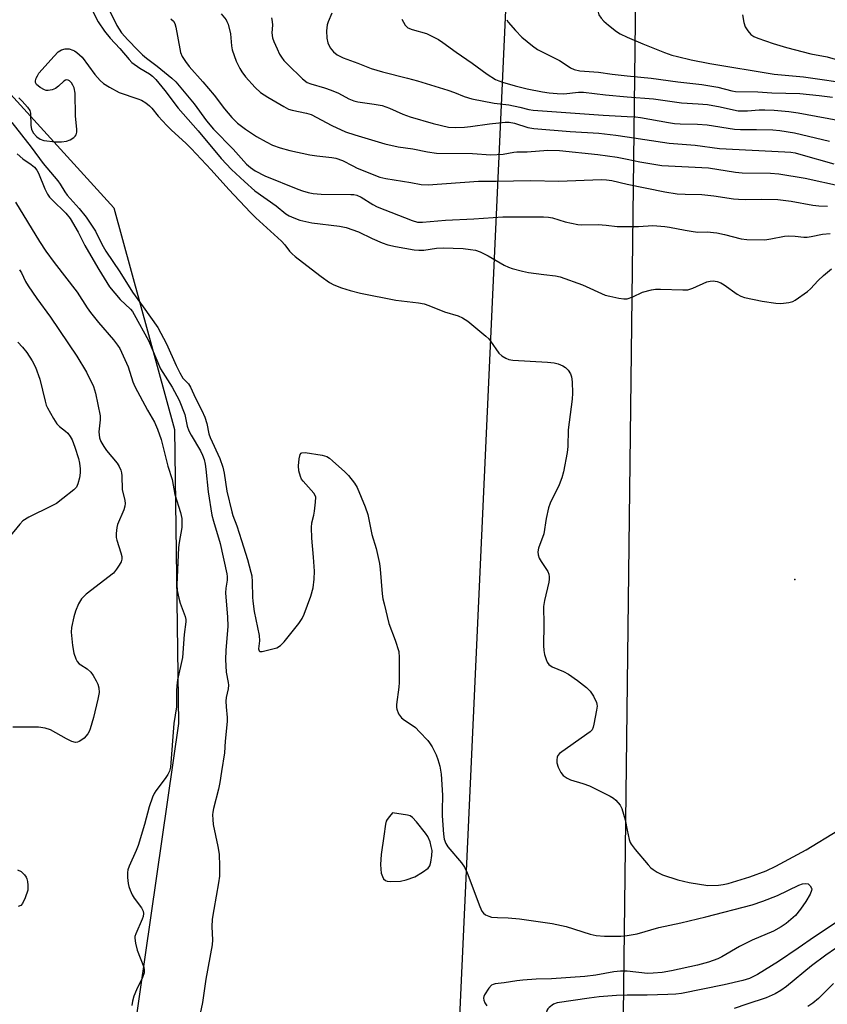
# Model space of a CAD drawing. Units: inches. Extents: x 1183771 to 1189773, y 561456 to 565458.
# Drawn here: x 1184825 to 1185058, y 562379 to 562663 of the extents above; entities that cross this region are included whole.
import ezdxf

# ---------------------------------------------------------------- set-up
doc = ezdxf.new("R2010")
doc.units = ezdxf.units.IN
doc.header["$MEASUREMENT"] = 0
for name, color, linetype in [('ELEV-Spot Elevation', 7, 'Continuous'), ('NTRL-Trees', 3, 'Continuous'), ('Undefined', 1, 'Continuous'), ('UTIL-Cross Country Transmission Line', 1, 'Continuous')]:
    doc.layers.add(name, color=color, linetype=linetype)

msp = doc.modelspace()

# ---------------------------------------------------------------- linework, layer by layer
at = {"layer": 'ELEV-Spot Elevation'}
msp.add_point((1185048.26, 562501.77, 338.84), dxfattribs=at)
at = {"layer": 'NTRL-Trees'}
msp.add_lwpolyline([(1184813.62, 562651.01), (1184852.15, 562608.78), (1184869.55, 562544.96), (1184870.71, 562460.27), (1184840.26, 562249.15)], dxfattribs=at)
at = {"layer": 'Undefined'}
for points, elevation in [([(1185000, 562671.48), (1184998.74, 562671.06), (1184995.98, 562670.69), (1184995.09, 562670.32), (1184993.33, 562669.03), (1184992.08, 562667.96), (1184991.64, 562667.34), (1184991.51, 562666.85), (1184991.49, 562666.31), (1184991.6, 562665.21), (1184991.84, 562664.41), (1184992.44, 562663.45), (1184993.21, 562662.59), (1184994.56, 562661.42), (1184996.89, 562659.6), (1184997.96, 562658.96), (1185000, 562657.97)], 322), ([(1184844.46, 562668.64), (1184847.58, 562662.4), (1184849.43, 562659.68), (1184851.07, 562657.63), (1184853.88, 562654.67), (1184856.56, 562651.5), (1184857.34, 562650.7), (1184859.61, 562649.01), (1184862.4, 562647.42), (1184863.2, 562646.74), (1184864.18, 562645.74), (1184866.76, 562642.62), (1184870.68, 562637.5), (1184876.37, 562630.97), (1184883.06, 562622.99), (1184886.01, 562619.87), (1184889.74, 562616.38), (1184892.7, 562613.75), (1184898.85, 562609.39), (1184901.64, 562607.08), (1184902.61, 562606.49), (1184903.98, 562605.9), (1184905.67, 562605.3), (1184907.37, 562604.85), (1184909.09, 562604.54), (1184917.09, 562603.53), (1184919.06, 562603.13), (1184922.53, 562601.9), (1184926.51, 562599.98), (1184929.38, 562598.7), (1184930.99, 562598.18), (1184933.19, 562597.64), (1184938.56, 562596.76), (1184939.95, 562596.62), (1184941.37, 562596.63), (1184945.07, 562597.16), (1184946.94, 562597.26), (1184952.75, 562597.08), (1184954.8, 562596.84), (1184956.25, 562596.58), (1184957.6, 562596.1), (1184959.94, 562595), (1184964.51, 562592.34), (1184965.81, 562591.72), (1184966.87, 562591.32), (1184969.76, 562590.55), (1184971.5, 562590.16), (1184975.92, 562589.57), (1184979.29, 562589.22), (1184980.62, 562588.96), (1184987.08, 562586.65), (1184993.61, 562583.71), (1184994.98, 562583.34), (1184997.55, 562582.8), (1184999, 562582.6), (1185000, 562582.62)], 338), ([(1184851.01, 562665.22), (1184852.94, 562661.28), (1184854.34, 562659.2), (1184856.16, 562657.15), (1184859, 562654.19), (1184860.36, 562652.88), (1184861.52, 562651.9), (1184864.55, 562649.64), (1184868.82, 562646.11), (1184869.95, 562645.09), (1184875.25, 562638.73), (1184878.83, 562633.86), (1184880.83, 562631.51), (1184886.46, 562625.73), (1184890.33, 562621.4), (1184891.46, 562620.4), (1184892.83, 562619.49), (1184895.64, 562618.05), (1184905.09, 562614.15), (1184906.42, 562613.67), (1184908.09, 562613.23), (1184909.51, 562612.96), (1184911.84, 562612.79), (1184920.38, 562612.67), (1184921.24, 562612.62), (1184922.06, 562612.47), (1184923.33, 562611.92), (1184926.71, 562609.77), (1184927.93, 562609.12), (1184938, 562605.17), (1184939.53, 562604.71), (1184940.96, 562604.66), (1184947.64, 562605.26), (1184955.8, 562605.6), (1184964.1, 562606.22), (1184975.9, 562606.21), (1184977.33, 562606.12), (1184978.42, 562605.95), (1184982.11, 562604.81), (1184985.78, 562604.02), (1184986.93, 562603.95), (1184991.56, 562604.02), (1184993.91, 562603.86), (1184997.12, 562603.43), (1185000, 562603.43)], 336), ([(1184883.02, 562664.72), (1184884.42, 562662.97), (1184884.7, 562662.5), (1184885.02, 562661.71), (1184885.71, 562658.91), (1184886.02, 562655.44), (1184886.22, 562654.3), (1184887.37, 562651.06), (1184888.38, 562648.95), (1184888.99, 562647.94), (1184890.06, 562646.5), (1184892.77, 562643.44), (1184894.34, 562642.06), (1184896.43, 562640.64), (1184901.06, 562637.95), (1184902.37, 562637.27), (1184903.48, 562636.91), (1184907.56, 562636.08), (1184908.98, 562635.67), (1184914.94, 562632.5), (1184918.8, 562630.73), (1184921.54, 562629.81), (1184930.13, 562627.25), (1184934.03, 562626.36), (1184938.18, 562625.76), (1184942.42, 562624.97), (1184945.06, 562624.59), (1184955.44, 562624.46), (1184960.71, 562624.1), (1184964.22, 562624.23), (1184967.3, 562624.81), (1184968.17, 562624.91), (1184971.16, 562624.98), (1184977.08, 562625.39), (1184980.44, 562625.32), (1184991.47, 562624.21), (1184997.05, 562623.43), (1185000, 562622.82)], 332), ([(1184914.91, 562664.9), (1184913.85, 562662.41), (1184913.58, 562661.56), (1184913.4, 562659.8), (1184913.43, 562657.72), (1184913.75, 562656.37), (1184914.42, 562654.87), (1184915.36, 562653.75), (1184916.46, 562652.84), (1184918.15, 562652.03), (1184922.37, 562650.47), (1184926.23, 562648.9), (1184929.51, 562647.99), (1184936.68, 562646.18), (1184939.54, 562645.36), (1184948.35, 562642.67), (1184950.26, 562641.99), (1184953.03, 562640.86), (1184955.19, 562640.23), (1184961.63, 562638.98), (1184965.83, 562638.43), (1184969.06, 562637.77), (1184971.59, 562637.13), (1184972.9, 562636.93), (1184993.06, 562635.52), (1185000, 562635.14)], 328), ([(1184868.52, 562663.25), (1184869.27, 562662.61), (1184869.67, 562661.94), (1184869.98, 562660.85), (1184871.09, 562654.59), (1184871.34, 562653.5), (1184871.81, 562652.44), (1184872.73, 562650.93), (1184873.8, 562649.52), (1184877.72, 562645.13), (1184880.99, 562641.3), (1184884.03, 562637.34), (1184886.1, 562634.82), (1184887.76, 562633.23), (1184890.02, 562631.47), (1184893.22, 562629.38), (1184895.97, 562627.81), (1184897.84, 562626.87), (1184899.98, 562626.07), (1184902.8, 562625.35), (1184908.52, 562624.06), (1184910.56, 562623.78), (1184914.89, 562623.35), (1184916.03, 562623.13), (1184918, 562622.45), (1184920.96, 562620.88), (1184922.23, 562620.28), (1184928.69, 562617.69), (1184930.44, 562617.28), (1184937.64, 562616.13), (1184940.61, 562615.49), (1184942.67, 562615.47), (1184957.1, 562616.54), (1184962.23, 562616.51), (1184972.25, 562616.66), (1184980.22, 562616.48), (1184992.57, 562616.96), (1184994.04, 562616.91), (1184995.5, 562616.73), (1185000, 562615.64)], 334), ([(1184897.53, 562663.57), (1184897.71, 562662.5), (1184897.76, 562661.39), (1184897.65, 562659.17), (1184897.84, 562657.79), (1184898.2, 562656.72), (1184899.11, 562654.64), (1184899.82, 562653.11), (1184900.36, 562652.17), (1184901.09, 562651.22), (1184902.09, 562650.19), (1184906.47, 562645.98), (1184907.82, 562644.9), (1184908.8, 562644.48), (1184912.74, 562643.4), (1184914.67, 562642.7), (1184916.83, 562641.79), (1184919.76, 562640.22), (1184921.27, 562639.63), (1184922.4, 562639.37), (1184927.11, 562638.7), (1184929.37, 562638.25), (1184931.51, 562637.49), (1184935.31, 562635.81), (1184937.46, 562635.03), (1184944.08, 562633.11), (1184948.49, 562632.08), (1184950.38, 562631.9), (1184953.12, 562632.03), (1184954.87, 562632.21), (1184960.26, 562633.02), (1184964.8, 562633.47), (1184965.92, 562633.51), (1184967.46, 562633.23), (1184971.34, 562631.95), (1184973.08, 562631.62), (1184983.58, 562630.76), (1184991.79, 562630.28), (1184996.67, 562629.74), (1185000, 562629.27)], 330), ([(1184935.05, 562663.13), (1184936.06, 562661.41), (1184936.43, 562661), (1184936.83, 562660.69), (1184938.07, 562660.16), (1184942.19, 562659), (1184943.53, 562658.39), (1184945.61, 562657.27), (1184946.85, 562656.46), (1184950.66, 562653.63), (1184955.33, 562650.46), (1184959.59, 562647.31), (1184962.01, 562645.79), (1184962.96, 562645.34), (1184964.01, 562644.97), (1184967.69, 562643.94), (1184971.19, 562643.06), (1184975.52, 562642.24), (1184977.52, 562641.95), (1184979.77, 562641.73), (1184981.7, 562641.69), (1184985.98, 562642.14), (1184987.35, 562642.16), (1184993.68, 562641.33), (1185000, 562640.82)], 326), ([(1184965.26, 562663), (1184965.68, 562662.26), (1184967.76, 562659.85), (1184969.6, 562658), (1184972.73, 562655.45), (1184974.12, 562654.44), (1184980.51, 562651.2), (1184981.51, 562650.61), (1184983.66, 562649.16), (1184984.67, 562648.66), (1184986.34, 562648.27), (1184991.67, 562647.9), (1184995.66, 562647.27), (1185000, 562646.81)], 324), ([(1185033.18, 562664.4), (1185033.56, 562662.21), (1185033.95, 562660.97), (1185034.66, 562659.8), (1185035.54, 562658.77), (1185036.39, 562658.2), (1185037.61, 562657.67), (1185041.99, 562656.11), (1185045.8, 562654.94), (1185052.87, 562653.13), (1185057.56, 562652.26), (1185061.85, 562651.05)], 320), ([(1185000, 562657.97), (1185004.51, 562656.02), (1185010.68, 562653.54), (1185012.78, 562652.81), (1185014.43, 562652.35), (1185018.4, 562651.44), (1185023.77, 562650.42), (1185042.31, 562647.29), (1185050.73, 562646.52), (1185065.44, 562644.38)], 322), ([(1184824.71, 562640.51), (1184825.75, 562639.54), (1184827.26, 562637.78), (1184827.88, 562636.84), (1184828.13, 562636.05), (1184828.24, 562632.57), (1184828.4, 562631.44), (1184828.91, 562630.39), (1184829.93, 562629.22), (1184830.88, 562628.56), (1184831.94, 562628.22), (1184835.34, 562627.85), (1184837.06, 562627.82), (1184838.47, 562627.98), (1184839.5, 562628.35), (1184840.63, 562629.06), (1184840.98, 562629.43), (1184841.22, 562629.85), (1184841.42, 562630.57), (1184841.47, 562631.36), (1184841.09, 562635.32), (1184841.02, 562641.88), (1184840.7, 562643.39), (1184840.34, 562644.12), (1184839.89, 562644.79), (1184839.38, 562645.36), (1184839, 562645.6), (1184838.58, 562645.67), (1184838.15, 562645.58), (1184837.75, 562645.32), (1184836.18, 562643.85), (1184835.32, 562643.2), (1184834.31, 562642.77), (1184833.21, 562642.6), (1184832.67, 562642.65), (1184832.14, 562642.8), (1184830.9, 562643.48), (1184829.86, 562644.32), (1184829.58, 562644.94), (1184829.59, 562645.4), (1184829.78, 562646.14), (1184830.1, 562646.87), (1184830.54, 562647.57), (1184834.9, 562652.5), (1184836.11, 562653.73), (1184837.06, 562654.32), (1184838.1, 562654.64), (1184839.2, 562654.57), (1184840.29, 562654.26), (1184840.8, 562654.01), (1184841.5, 562653.52), (1184843, 562652.17), (1184846.67, 562647.22), (1184848.13, 562645.5), (1184849.09, 562644.62), (1184850.83, 562643.55), (1184853.68, 562642.06), (1184858.98, 562640.24), (1184860.07, 562639.79), (1184861.29, 562639.04), (1184862.42, 562638.16), (1184863.05, 562637.5), (1184864.92, 562635.2), (1184867.33, 562632.56), (1184868.58, 562631.31), (1184872.9, 562627.36), (1184874.37, 562625.93), (1184880.16, 562619.76), (1184885.22, 562614.11), (1184891.43, 562607.51), (1184893.02, 562605.96), (1184900.41, 562599.19), (1184901.35, 562598.13), (1184902.69, 562596.37), (1184903.43, 562595.53), (1184904.29, 562594.79), (1184907.74, 562592.23), (1184911.81, 562589.05), (1184914.21, 562587.35), (1184915.48, 562586.62), (1184917.7, 562585.79), (1184920.22, 562584.97), (1184923.15, 562584.25), (1184933.37, 562582.19), (1184939.84, 562581.45), (1184941.5, 562581.16), (1184942.86, 562580.7), (1184947.36, 562578.87), (1184951.28, 562577.73), (1184952.57, 562577.13), (1184954.02, 562576.22), (1184959.25, 562571.9), (1184960.1, 562571.08), (1184960.63, 562570.43), (1184963, 562566.95), (1184963.83, 562566.22), (1184965.05, 562565.5), (1184965.83, 562565.18), (1184966.98, 562564.98), (1184977.03, 562564.37), (1184978.97, 562564.17), (1184980.08, 562563.87), (1184981.41, 562563.31), (1184982.15, 562562.86), (1184982.92, 562562.1), (1184983.66, 562560.98), (1184983.92, 562560.18), (1184984.08, 562558.72), (1184984.21, 562555.46), (1184984.07, 562553.69), (1184982.94, 562544.84), (1184982.85, 562540.08), (1184982.66, 562538.32), (1184981.61, 562532.78), (1184981.18, 562531.08), (1184980.32, 562529.05), (1184977.8, 562523.74), (1184977.28, 562522.39), (1184976.66, 562519.34), (1184975.97, 562514.89), (1184974.45, 562510.8), (1184974.21, 562509.7), (1184974.3, 562508.93), (1184974.65, 562507.92), (1184975.21, 562506.93), (1184977.08, 562504.06), (1184977.41, 562503.31), (1184977.53, 562502.59), (1184977.52, 562501.85), (1184977.39, 562500.98), (1184976.15, 562495.78), (1184975.87, 562494.04), (1184975.96, 562488.78), (1184975.89, 562482.79), (1184975.94, 562481.3), (1184976.17, 562480.15), (1184976.62, 562478.75), (1184976.95, 562477.95), (1184977.41, 562477.27), (1184978.34, 562476.65), (1184981.65, 562475.3), (1184983.1, 562474.56), (1184985.66, 562472.7), (1184988.21, 562470.63), (1184989.28, 562469.6), (1184990.23, 562468.16), (1184991.11, 562466.36), (1184991.25, 562465.83), (1184991.28, 562465.28), (1184991.14, 562464.14), (1184990.38, 562460.11), (1184990.17, 562459.28), (1184989.84, 562458.53), (1184989.29, 562457.91), (1184988.37, 562457.2), (1184980.48, 562451.71), (1184979.98, 562451.12), (1184979.79, 562450.64), (1184979.69, 562449.84), (1184979.71, 562449.02), (1184980.1, 562447.7), (1184980.86, 562446.21), (1184981.55, 562445.38), (1184982.63, 562444.57), (1184983.63, 562444.1), (1184987.23, 562443.06), (1184989.11, 562442.35), (1184995.08, 562439.38), (1184996.06, 562438.77), (1184996.67, 562438.23), (1184997.92, 562436.78), (1184998.44, 562435.82), (1184999.39, 562432.53), (1185000, 562429.56)], 340), ([(1185000, 562646.81), (1185006.89, 562646.17), (1185014.58, 562645.07), (1185021.44, 562644.37), (1185026.09, 562643.55), (1185030.09, 562642.53), (1185031.19, 562642.32), (1185037.54, 562642.19), (1185041.66, 562641.97), (1185049.67, 562641.71), (1185055.24, 562641.18), (1185059.07, 562640.7)], 324), ([(1185000, 562640.82), (1185007.57, 562640.21), (1185015.63, 562639.03), (1185020.37, 562638.8), (1185023.05, 562638.57), (1185026.72, 562637.94), (1185030.58, 562637.01), (1185031.96, 562636.77), (1185034.6, 562636.71), (1185037.98, 562637), (1185039.6, 562637.03), (1185042.3, 562636.91), (1185046.56, 562636.55), (1185049.18, 562636.15), (1185063.24, 562633.59)], 326), ([(1184822.69, 562633.39), (1184828.35, 562626.25), (1184831.76, 562621.56), (1184836.02, 562616.62), (1184836.7, 562615.64), (1184837.99, 562613.41), (1184838.65, 562612.47), (1184842.13, 562608.62), (1184844.14, 562606.08), (1184845.31, 562604.44), (1184846.82, 562602.07), (1184848.64, 562598.32), (1184849.8, 562596.32), (1184853.8, 562590.39), (1184857.45, 562584.49), (1184860.6, 562580.28), (1184864.75, 562574.32), (1184867.3, 562569.69), (1184870.07, 562563.37), (1184871.09, 562561.26), (1184872.02, 562559.79), (1184873.57, 562558.12), (1184874.2, 562557.21), (1184875.66, 562553.96), (1184877.44, 562550.46), (1184878.31, 562548.57), (1184878.93, 562546.73), (1184879.49, 562543.69), (1184879.81, 562542.64), (1184882.62, 562536.59), (1184883.5, 562534.09), (1184883.9, 562532.36), (1184884.64, 562527.18), (1184886.06, 562521.29), (1184886.39, 562520.22), (1184887.53, 562517.22), (1184888.91, 562513.02), (1184890.57, 562507.58), (1184891.6, 562503.92), (1184891.81, 562502.79), (1184891.96, 562501.11), (1184892.02, 562496.71), (1184892.1, 562495.53), (1184892.55, 562492.56), (1184893.92, 562485.63), (1184894.03, 562484.09), (1184893.8, 562481.82), (1184893.92, 562481.27), (1184894.17, 562481.07), (1184894.83, 562481.05), (1184895.64, 562481.2), (1184897.92, 562481.77), (1184899.02, 562482.12), (1184900.14, 562482.79), (1184901.13, 562483.84), (1184905.36, 562489.07), (1184906.33, 562490.51), (1184906.89, 562491.83), (1184908.82, 562496.99), (1184909.49, 562499.42), (1184909.83, 562501.91), (1184909.95, 562504.14), (1184909.65, 562508.21), (1184909.11, 562513.66), (1184909.04, 562516.79), (1184909.18, 562518.09), (1184909.72, 562520.34), (1184909.92, 562521.48), (1184910.22, 562524.08), (1184910.25, 562525.48), (1184910.14, 562526), (1184909.75, 562526.69), (1184906.63, 562530.05), (1184906.18, 562530.69), (1184905.83, 562531.41), (1184905.4, 562533.08), (1184905.25, 562534.52), (1184905.46, 562536.55), (1184905.79, 562537.82), (1184906.05, 562538.16), (1184906.24, 562538.26), (1184907.21, 562538.31), (1184912.09, 562537.57), (1184913.44, 562537.18), (1184914.18, 562536.72), (1184915.09, 562535.97), (1184918.64, 562532.79), (1184919.67, 562531.74), (1184921.47, 562529.48), (1184922.22, 562528.28), (1184924.5, 562522.66), (1184925.28, 562520.52), (1184926.43, 562514.77), (1184927.67, 562510.67), (1184928.67, 562506.36), (1184928.86, 562504.76), (1184929.42, 562497.67), (1184929.62, 562496.23), (1184929.92, 562494.8), (1184931.29, 562489.12), (1184933.16, 562484.31), (1184934.18, 562481.04), (1184934.33, 562479.3), (1184934.32, 562472.08), (1184934.21, 562470.81), (1184933.51, 562465.81), (1184933.49, 562464.94), (1184933.58, 562464.39), (1184934.12, 562463.1), (1184934.92, 562461.95), (1184935.8, 562461.23), (1184938.02, 562459.82), (1184938.95, 562459.12), (1184940.18, 562457.91), (1184942.55, 562455.38), (1184943.07, 562454.71), (1184943.81, 562453.56), (1184944.94, 562451.3), (1184945.43, 562449.95), (1184945.97, 562448.01), (1184946.22, 562446.89), (1184946.37, 562445.74), (1184946.8, 562439.63), (1184946.63, 562435.21), (1184946.65, 562433.74), (1184947.02, 562428.45), (1184947.23, 562427.02), (1184947.73, 562425.76), (1184948.33, 562424.81), (1184952.25, 562420.16), (1184953.14, 562418.89), (1184953.85, 562417.28), (1184957.49, 562407.62), (1184958.11, 562406.3), (1184958.58, 562405.7), (1184959.19, 562405.25), (1184960.14, 562404.79), (1184960.91, 562404.58), (1184962.58, 562404.44), (1184965.65, 562404.36), (1184968.91, 562404.09), (1184978.32, 562402.76), (1184982.41, 562401.87), (1184989.3, 562399.68), (1184991.04, 562399.27), (1184993.4, 562399.07), (1184995.94, 562399.02), (1184998.09, 562399.06), (1185000, 562399.24)], 342), ([(1185000, 562635.14), (1185002.33, 562635.01), (1185003.77, 562634.84), (1185011.88, 562633.36), (1185013.57, 562633.13), (1185015.26, 562633.03), (1185020.23, 562632.95), (1185022.99, 562632.75), (1185030.83, 562631.42), (1185032.6, 562631.34), (1185037.18, 562631.39), (1185041.86, 562631.3), (1185043.89, 562631.09), (1185048.12, 562630.39), (1185058.24, 562628)], 328), ([(1185000, 562629.27), (1185012.01, 562627.43), (1185019.56, 562626.86), (1185026.58, 562625.86), (1185045.33, 562624.93), (1185047.12, 562624.8), (1185048.3, 562624.62), (1185049.99, 562624.21), (1185059.46, 562621.45)], 330), ([(1184824.31, 562624.41), (1184825.91, 562622.94), (1184828.28, 562621.33), (1184829.24, 562620.48), (1184829.89, 562619.68), (1184830.43, 562618.75), (1184832.24, 562614.24), (1184833.02, 562612.72), (1184833.62, 562611.87), (1184834.32, 562611.08), (1184838.29, 562607.25), (1184839.54, 562605.74), (1184841.84, 562601.8), (1184843.75, 562597.99), (1184844.8, 562596.11), (1184847.76, 562591.03), (1184850.89, 562586.11), (1184853.89, 562582.42), (1184856.87, 562579.61), (1184857.47, 562578.92), (1184858.01, 562578.13), (1184862.06, 562570.59), (1184865.57, 562562.41), (1184868.9, 562557.16), (1184870.89, 562553.44), (1184872.52, 562549.31), (1184873.26, 562545.96), (1184873.68, 562544.64), (1184874.34, 562543.37), (1184877.11, 562538.81), (1184877.67, 562537.61), (1184878.1, 562536.34), (1184878.4, 562535.01), (1184878.62, 562533.55), (1184879.29, 562527.05), (1184880.32, 562520.29), (1184880.77, 562518.59), (1184882.78, 562512.13), (1184884.67, 562503.45), (1184884.76, 562502.65), (1184884.75, 562501.63), (1184884.37, 562499.26), (1184884.31, 562497.92), (1184884.84, 562490.97), (1184884.94, 562488.37), (1184884.36, 562481.35), (1184884.27, 562478.73), (1184884.5, 562475.09), (1184885.03, 562472.09), (1184885.1, 562471.38), (1184885.01, 562470.3), (1184884.51, 562467.82), (1184884.38, 562466.73), (1184884.44, 562465.07), (1184884.75, 562461.99), (1184884.74, 562460.86), (1184884.13, 562455.2), (1184883.94, 562451.88), (1184883.08, 562446.44), (1184882.68, 562443.36), (1184882.28, 562441.44), (1184880.78, 562435.82), (1184880.59, 562434.79), (1184880.53, 562434.03), (1184880.58, 562432.63), (1184880.76, 562431.24), (1184882.11, 562424.85), (1184882.46, 562422.68), (1184882.59, 562419.19), (1184882.52, 562416.31), (1184882.27, 562414.44), (1184880.88, 562406.78), (1184880.47, 562403.94), (1184880.34, 562401.73), (1184880.54, 562398), (1184880.41, 562396.55), (1184878.57, 562386.66), (1184877.6, 562379.95), (1184876.93, 562376.8)], 344), ([(1185000, 562622.82), (1185003.61, 562622.03), (1185009.95, 562621.05), (1185023.37, 562620.29), (1185031.14, 562619.07), (1185033.11, 562618.86), (1185041.23, 562618.75), (1185043.66, 562618.56), (1185051.26, 562617.38), (1185061.66, 562615.01)], 332), ([(1185000, 562615.64), (1185010.81, 562613.41), (1185014.33, 562612.84), (1185016.68, 562612.72), (1185021.41, 562612.67), (1185024.9, 562612.26), (1185030.59, 562611.43), (1185032.03, 562611.3), (1185034.1, 562611.26), (1185038.61, 562611.35), (1185043.34, 562611.21), (1185047.16, 562610.71), (1185053.38, 562609.56), (1185055.11, 562609.41), (1185057.61, 562609.34)], 334), ([(1184823.82, 562610.42), (1184830.69, 562599.11), (1184832.55, 562596.29), (1184834.9, 562593.08), (1184841.59, 562584.48), (1184844.41, 562580.02), (1184845.35, 562578.66), (1184847.68, 562575.78), (1184852.02, 562570.82), (1184853.2, 562569.25), (1184853.8, 562568.27), (1184856.25, 562563), (1184857.63, 562558.71), (1184858.19, 562557.33), (1184861.8, 562550.5), (1184863.85, 562547.06), (1184864.7, 562545.11), (1184865.7, 562542.1), (1184867.64, 562534.37), (1184868.95, 562530.55), (1184869.71, 562526.26), (1184871.28, 562521.06), (1184871.67, 562519.39), (1184871.74, 562518.24), (1184871.66, 562516.79), (1184870.89, 562512.4), (1184870.73, 562510.98), (1184870.21, 562500.27), (1184870.39, 562498.61), (1184870.79, 562496.4), (1184871.21, 562495.01), (1184872.62, 562491.12), (1184872.82, 562490.28), (1184872.86, 562489.56), (1184872.35, 562485.97), (1184871.92, 562479.28), (1184870.47, 562472.91), (1184870.21, 562471.17), (1184870.14, 562469.73), (1184870.18, 562465.14), (1184869.37, 562460.31), (1184868.43, 562447.7), (1184868.17, 562446.62), (1184867.67, 562445.65), (1184866.88, 562444.46), (1184864.2, 562440.89), (1184863.73, 562440.15), (1184863.25, 562439.1), (1184862.28, 562436.35), (1184860.92, 562431.25), (1184859.09, 562425.13), (1184858.57, 562423.76), (1184856.5, 562419.25), (1184856.16, 562418.19), (1184856.04, 562417.37), (1184856.08, 562415.94), (1184856.28, 562414.23), (1184856.47, 562413.39), (1184856.84, 562412.31), (1184857.4, 562410.99), (1184857.93, 562409.98), (1184860.09, 562407.23), (1184860.54, 562406.29), (1184860.69, 562405.56), (1184860.57, 562404.76), (1184860.28, 562403.96), (1184858.4, 562399.78), (1184858.18, 562399.01), (1184858.16, 562398.46), (1184858.34, 562397.03), (1184858.79, 562395.04), (1184860.72, 562390.14), (1184860.85, 562389.34), (1184860.81, 562388.53), (1184860.37, 562387.19), (1184858.68, 562383.65), (1184857.89, 562381.77), (1184857.45, 562380.37), (1184857.31, 562379.08)], 346), ([(1185000, 562603.43), (1185003.22, 562603.48), (1185007.39, 562603.71), (1185010.76, 562603.48), (1185012.16, 562603.28), (1185016.69, 562602.34), (1185018.93, 562601.97), (1185020.34, 562601.85), (1185022.99, 562601.94), (1185025.77, 562601.58), (1185028.02, 562601.16), (1185032.78, 562599.85), (1185034.44, 562599.65), (1185039.59, 562599.63), (1185041.29, 562599.87), (1185045.24, 562600.63), (1185046.36, 562600.73), (1185048.32, 562600.7), (1185050.79, 562600.41), (1185051.78, 562600.38), (1185052.9, 562600.53), (1185056.23, 562601.22), (1185058.42, 562601.44)], 336), ([(1184824.93, 562590.99), (1184825.52, 562590.06), (1184826.71, 562587.56), (1184827.47, 562586.33), (1184829.9, 562582.73), (1184833.88, 562577.29), (1184841.46, 562566.09), (1184844.26, 562561.48), (1184846.3, 562557.4), (1184846.84, 562555.45), (1184848.15, 562548.88), (1184848.19, 562547.74), (1184847.8, 562544.28), (1184847.84, 562543.42), (1184847.99, 562542.55), (1184848.38, 562541.5), (1184849.21, 562540.07), (1184850.04, 562538.92), (1184853.05, 562535.31), (1184853.63, 562534.33), (1184854.08, 562533.3), (1184854.33, 562532.5), (1184854.45, 562531.68), (1184854.5, 562527.68), (1184855.29, 562524.49), (1184855.39, 562523.68), (1184855.27, 562522.9), (1184854.96, 562521.85), (1184853.17, 562517.61), (1184853, 562516.77), (1184852.82, 562515.06), (1184852.81, 562513.92), (1184852.94, 562513.07), (1184854.14, 562509.49), (1184854.41, 562508.42), (1184854.43, 562507.63), (1184854.2, 562506.88), (1184853.68, 562505.9), (1184852.92, 562504.72), (1184851.99, 562503.65), (1184844.18, 562497.54), (1184843.33, 562496.8), (1184842.77, 562496.19), (1184841.94, 562494.82), (1184841.11, 562492.65), (1184840.59, 562491.01), (1184839.9, 562488), (1184839.82, 562486.58), (1184840.16, 562482.79), (1184840.56, 562480.59), (1184841.13, 562478.91), (1184841.54, 562478.15), (1184842.11, 562477.53), (1184842.56, 562477.19), (1184844.47, 562476.04), (1184845.45, 562475.11), (1184846.13, 562474.15), (1184847.05, 562472.62), (1184847.52, 562471.62), (1184847.81, 562470.61), (1184847.86, 562469.22), (1184847.53, 562467.32), (1184846.26, 562462.01), (1184845.29, 562458.75), (1184844.98, 562457.97), (1184844.62, 562457.35), (1184843.54, 562456.11), (1184842.85, 562455.56), (1184842.11, 562455.11), (1184841.61, 562454.91), (1184841.1, 562454.87), (1184840.06, 562455.15), (1184838.49, 562455.87), (1184833.88, 562458.48), (1184832.3, 562458.95), (1184830.41, 562459.21), (1184823, 562459.25)], 348), ([(1185000, 562582.62), (1185001.54, 562583.17), (1185004.39, 562584.49), (1185006.92, 562585.23), (1185008.07, 562585.39), (1185009.51, 562585.43), (1185015.97, 562585.2), (1185017.43, 562585.24), (1185017.99, 562585.36), (1185018.82, 562585.66), (1185022.87, 562587.48), (1185023.87, 562587.74), (1185024.74, 562587.78), (1185025.86, 562587.61), (1185026.89, 562587.21), (1185027.86, 562586.6), (1185031.62, 562583.94), (1185032.65, 562583.42), (1185033.73, 562583.02), (1185038.84, 562581.98), (1185042.75, 562581.33), (1185044.17, 562581.28), (1185046.51, 562581.57), (1185047.62, 562581.86), (1185048.38, 562582.24), (1185051.9, 562584.68), (1185052.77, 562585.46), (1185055, 562587.87), (1185056.53, 562589.31), (1185058.79, 562591.28)], 338), ([(1184824.49, 562570.16), (1184825.81, 562568.68), (1184827.01, 562567.17), (1184828.61, 562564.74), (1184829.51, 562562.95), (1184830.81, 562559.5), (1184832.31, 562553.11), (1184832.64, 562551.99), (1184832.98, 562551.18), (1184834.72, 562548.1), (1184835.68, 562546.64), (1184836.47, 562545.85), (1184838.23, 562544.49), (1184838.89, 562543.89), (1184839.56, 562543), (1184840.1, 562542.04), (1184840.89, 562539.87), (1184841.9, 562536.64), (1184842.19, 562535.29), (1184842.41, 562533.63), (1184842.42, 562532.51), (1184842.19, 562531.06), (1184841.78, 562529.36), (1184841.32, 562528.36), (1184840.61, 562527.61), (1184837.43, 562525.06), (1184835.57, 562523.71), (1184834.07, 562522.88), (1184827.64, 562519.69), (1184825.94, 562518.66), (1184825, 562517.7), (1184822.01, 562513.97)], 350), ([(1185000, 562429.56), (1185000.49, 562426.93), (1185000.78, 562426.08), (1185001.06, 562425.59), (1185002.27, 562424.02), (1185005.99, 562419.59), (1185006.76, 562418.76), (1185007.42, 562418.24), (1185008.62, 562417.52), (1185010.14, 562416.77), (1185014.58, 562415.27), (1185017.78, 562414.55), (1185023.15, 562413.7), (1185026.24, 562413.77), (1185027.62, 562413.96), (1185029.03, 562414.27), (1185035.32, 562416.14), (1185040.03, 562417.9), (1185042.79, 562419.2), (1185051.54, 562423.97), (1185060.62, 562429.54)], 340), ([(1184824.4, 562418.21), (1184825.43, 562417.65), (1184826.37, 562416.73), (1184826.82, 562416.08), (1184827.03, 562415.6), (1184827.22, 562414.81), (1184827.36, 562413.71), (1184827.3, 562412.33), (1184826.57, 562410.08), (1184825.83, 562408.5), (1184825.28, 562407.94), (1184824.6, 562407.57)], 348), ([(1185000, 562399.24), (1185002.81, 562399.76), (1185009.05, 562401.56), (1185015.43, 562402.9), (1185022.64, 562404.65), (1185035.99, 562408.13), (1185039.03, 562409.13), (1185043.21, 562410.8), (1185049.43, 562413.75), (1185050.49, 562414.16), (1185051.31, 562414.27), (1185052.06, 562414.09), (1185052.67, 562413.58), (1185053.08, 562412.92), (1185053.14, 562412.69), (1185053.08, 562412.18), (1185052.63, 562411.14), (1185051.39, 562409.06), (1185049.84, 562406.83), (1185048.39, 562405.04), (1185045.7, 562402.67), (1185044.32, 562401.76), (1185042.11, 562400.55), (1185035.99, 562397.9), (1185032.26, 562396.12), (1185027.18, 562393.15), (1185026.06, 562392.57), (1185023.38, 562391.57), (1185020.23, 562390.7), (1185012.69, 562389.11), (1185010.04, 562388.64), (1185007.42, 562388.38), (1185005.79, 562388.35), (1185000, 562388.96)], 342), ([(1185060.69, 562403.41), (1185053.92, 562398.92), (1185049.23, 562395.58), (1185043.57, 562391.77), (1185037.53, 562388.02), (1185035.17, 562386.91), (1185033.23, 562386.31), (1185027.86, 562385.08), (1185015.64, 562382.6), (1185013.97, 562382.4), (1185011.66, 562382.27), (1185005.68, 562382.1), (1185000, 562382.05)], 340), ([(1185059.92, 562395.51), (1185057.13, 562393.6), (1185053, 562390.51), (1185045.82, 562384.61), (1185044.25, 562383.43), (1185042.61, 562382.42), (1185040.02, 562381.27), (1185034.41, 562379.5), (1185030.81, 562378.27)], 338), ([(1185000, 562388.96), (1184998.03, 562388.99), (1184996.16, 562388.82), (1184990.96, 562387.87), (1184987.78, 562387.47), (1184978.19, 562386.8), (1184973.76, 562386.69), (1184969.9, 562386.39), (1184968.13, 562386.2), (1184964.5, 562385.6), (1184961.93, 562385.34), (1184961.4, 562385.17), (1184960.91, 562384.91), (1184960.13, 562384.12), (1184958.87, 562382.19), (1184958.67, 562381.69), (1184958.6, 562381.18), (1184958.67, 562380.66), (1184958.94, 562379.88), (1184959.55, 562378.96)], 342), ([(1185059.4, 562385.39), (1185055.08, 562381.11), (1185053.41, 562379.73), (1185051.96, 562378.83)], 336), ([(1185000, 562382.05), (1184996.9, 562382), (1184991.88, 562381.55), (1184988.98, 562381.2), (1184979.8, 562379.86), (1184978.69, 562379.45), (1184977.53, 562378.56), (1184977.14, 562378.15), (1184976.86, 562377.69), (1184976.73, 562377.22), (1184976.69, 562376.74), (1184976.81, 562376.02), (1184977.2, 562375.35), (1184978.03, 562374.58), (1184978.98, 562373.9), (1184993.63, 562365.3), (1185000, 562361.7)], 340)]:
    msp.add_lwpolyline(points, dxfattribs=dict(at, elevation=elevation))
at = {"layer": 'Undefined', "elevation": 342}
msp.add_lwpolyline([(1184932.35, 562434.54), (1184931.48, 562433.56), (1184930.86, 562432.71), (1184930.59, 562432.15), (1184930.37, 562431.33), (1184929.83, 562427.9), (1184929.12, 562422.55), (1184928.89, 562419.75), (1184928.96, 562418.35), (1184929.14, 562417.24), (1184929.45, 562416.28), (1184929.82, 562415.62), (1184930.32, 562415.12), (1184930.81, 562414.93), (1184931.65, 562414.83), (1184934.65, 562414.92), (1184936.33, 562415.29), (1184938.76, 562416.14), (1184941, 562417.47), (1184942.61, 562418.64), (1184943.09, 562419.28), (1184943.42, 562420.34), (1184943.73, 562422.33), (1184943.76, 562423.75), (1184943.55, 562424.86), (1184943.17, 562426.2), (1184942.53, 562427.74), (1184941.85, 562428.7), (1184939.27, 562431.95), (1184938.12, 562433.25), (1184937.44, 562433.71), (1184936.65, 562433.95)], close=True, dxfattribs=at)
at = {"layer": 'UTIL-Cross Country Transmission Line'}
for points in [[(1184597.82, 561718.93), (1184702.27, 561893.18), (1184721.55, 561922.16), (1184933.87, 562267), (1184949.21, 562319.15), (1184972.69, 562833.83), (1184971.4, 562875.29), (1184996.27, 563768.75), (1185008.34, 563816.32), (1185058.47, 563948.68), (1185094.1, 563984.36), (1185103.18, 564006.97), (1185576.04, 565156.46), (1185702.54, 565456.94)], [(1184649.48, 561708.21), (1184745.73, 561867.99), (1184763.29, 561903.34), (1184984.82, 562256.15), (1184998.05, 562305.19), (1185004.42, 562837.2), (1185007.11, 562865.44), (1185044.11, 563758.2), (1185056.14, 563805.74), (1185092.88, 563914.57), (1185127.96, 563948.07), (1185134.35, 563963.24), (1185609.57, 565141.45), (1185739.22, 565456.94)]]:
    msp.add_lwpolyline(points, dxfattribs=at)

doc.saveas('drawing.dxf')
